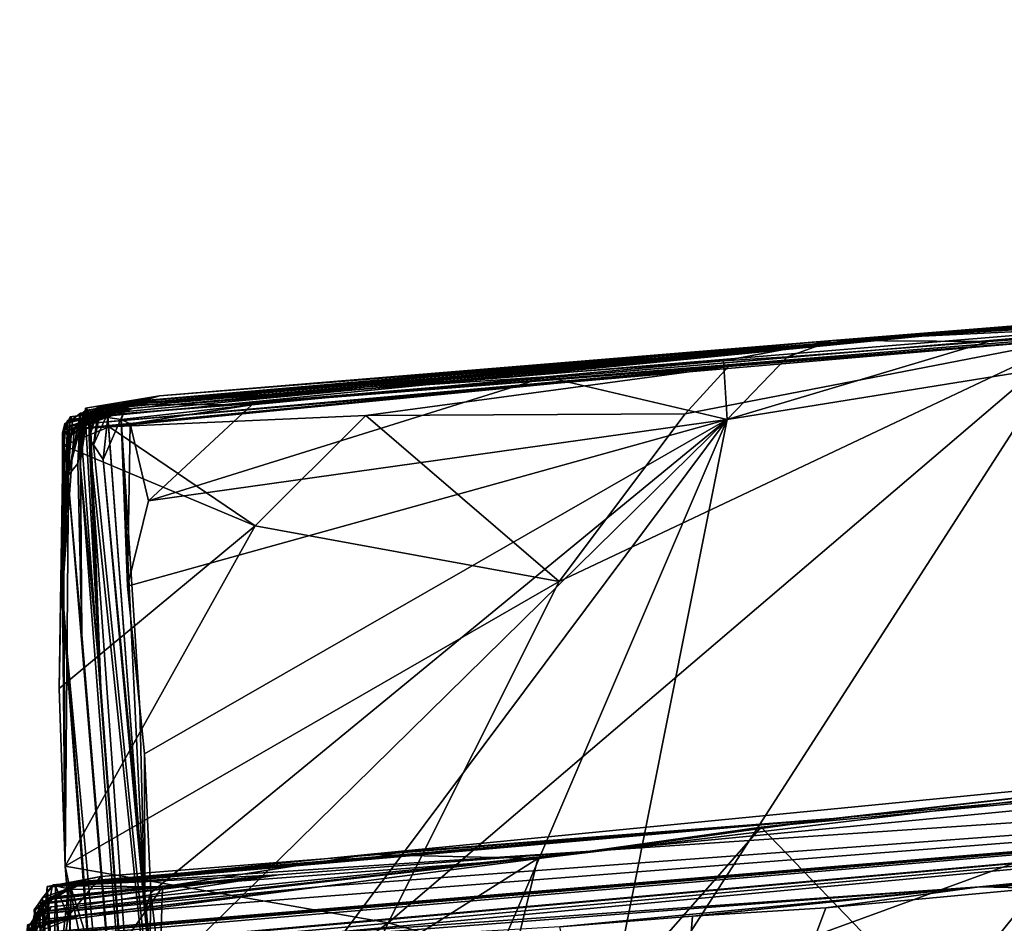
# Model space of a CAD drawing. Units: metres. Extents: x 26.96 to 30.76, y -1.08 to 2.81.
# Drawn here: x 26.97 to 27.59, y 2.2 to 2.77 of the extents above; entities that cross this region are included whole.
import ezdxf

# ---------------------------------------------------------------- set-up
doc = ezdxf.new("R2010")
doc.units = ezdxf.units.M

msp = doc.modelspace()

# ---------------------------------------------------------------- linework, layer by layer
at = {"layer": '1'}
for points in [[(27.48365, 2.56682, 24.63538), (30.32533, 2.77006, 24.61263), (30.20225, 2.75223, 23.81251)], [(27.48365, 2.56682, 24.63538), (29.30895, 2.69739, 24.81465), (30.32533, 2.77006, 24.61263)], [(29.58636, 2.73598, 21.34764), (27.48365, 2.56682, 24.63538), (30.20225, 2.75223, 23.81251)], [(27.02334, 2.51955, 19.49529), (28.62755, 2.65521, 22.09901), (29.58636, 2.73598, 21.34764)], [(27.02334, 2.51955, 19.49529), (29.58636, 2.73598, 21.34764), (29.494, 2.72828, 19.0119)], [(28.62755, 2.65521, 22.09901), (27.48365, 2.56682, 24.63538), (29.58636, 2.73598, 21.34764)], [(28.71643, 2.65668, 18.3102), (27.02334, 2.51955, 19.49529), (29.494, 2.72828, 19.0119)], [(27.48365, 2.56682, 24.63538), (28.65289, 2.65426, 24.84581), (29.30895, 2.69739, 24.81465)], [(27.63562, 2.56803, 17.97497), (27.02334, 2.51955, 19.49529), (28.71643, 2.65668, 18.3102)], [(27.04109, 2.524, 20.15892), (28.62755, 2.65521, 22.09901), (27.02334, 2.51955, 19.49529)], [(27.04109, 2.524, 20.15892), (27.56388, 2.5719, 21.66046), (28.62755, 2.65521, 22.09901)], [(27.56388, 2.5719, 21.66046), (27.48365, 2.56682, 24.63538), (28.62755, 2.65521, 22.09901)], [(28.65289, 2.65426, 24.84581), (27.48365, 2.56682, 24.63538), (28.0214, 2.60085, 25.08745)], [(27.48365, 2.56682, 24.63538), (27.91792, 2.5925, 25.08496), (28.0214, 2.60085, 25.08745)], [(27.48365, 2.56682, 24.63538), (27.83226, 2.58379, 25.1026), (27.91792, 2.5925, 25.08496)], [(27.41696, 2.51681, 25.11039), (27.22174, 1.53733, 25.11098), (27.83226, 2.58379, 25.1026)], [(27.22174, 1.53733, 25.11098), (28.38942, 1.00691, 25.10879), (27.83226, 2.58379, 25.1026)], [(27.58249, 2.56638, 25.09825), (27.41696, 2.51681, 25.11039), (27.83226, 2.58379, 25.1026)], [(27.58249, 2.56638, 25.09825), (27.83226, 2.58379, 25.1026), (27.48365, 2.56682, 24.63538)], [(27.00086, 2.51851, 20.58767), (27.0024, 2.51679, 21.01766), (27.56388, 2.5719, 21.66046)], [(27.00086, 2.51851, 20.58767), (27.56388, 2.5719, 21.66046), (27.04109, 2.524, 20.15892)], [(27.0024, 2.51679, 21.01766), (27.00746, 2.521, 21.10493), (27.56388, 2.5719, 21.66046)], [(27.00746, 2.521, 21.10493), (27.00792, 2.52099, 21.26763), (27.56388, 2.5719, 21.66046)], [(27.00792, 2.52099, 21.26763), (27.04695, 2.5271, 21.4564), (27.56388, 2.5719, 21.66046)], [(27.56388, 2.5719, 21.66046), (27.04695, 2.5271, 21.4564), (27.01052, 2.52269, 21.73504)], [(27.56388, 2.5719, 21.66046), (27.01052, 2.52269, 21.73504), (27.04165, 2.52808, 21.97961)], [(27.04165, 2.52808, 21.97961), (27.05753, 2.53192, 22.54573), (27.56388, 2.5719, 21.66046)], [(27.05753, 2.53192, 22.54573), (27.48365, 2.56682, 24.63538), (27.56388, 2.5719, 21.66046)], [(27.00502, 2.51367, 18.66153), (27.63562, 2.56803, 17.97497), (27.41766, 2.5505, 18.09853)], [(27.00502, 2.51367, 18.66153), (27.02116, 2.51974, 19.07948), (27.63562, 2.56803, 17.97497)], [(27.01909, 2.52489, 23.56135), (27.05788, 2.5298, 23.95728), (27.48365, 2.56682, 24.63538)], [(27.04787, 2.52897, 23.26721), (27.01909, 2.52489, 23.56135), (27.48365, 2.56682, 24.63538)], [(27.63562, 2.56803, 17.97497), (27.02116, 2.51974, 19.07948), (27.02334, 2.51955, 19.49529)], [(27.05788, 2.5298, 23.95728), (27.03705, 2.52645, 24.70192), (27.48365, 2.56682, 24.63538)], [(27.03705, 2.52645, 24.70192), (27.41461, 2.55398, 25.09122), (27.48365, 2.56682, 24.63538)], [(27.05753, 2.53192, 22.54573), (27.04787, 2.52897, 23.26721), (27.48365, 2.56682, 24.63538)], [(27.20214, 2.19822, 18.00724), (27.3106, 2.4143, 18.05796), (27.63562, 2.56803, 17.97497)], [(27.36756, 2.15175, 17.89865), (27.20214, 2.19822, 18.00724), (27.63562, 2.56803, 17.97497)], [(27.3106, 2.4143, 18.05796), (27.39035, 2.52038, 18.07512), (27.63562, 2.56803, 17.97497)], [(27.36756, 2.15175, 17.89865), (27.63562, 2.56803, 17.97497), (27.65171, 2.25545, 17.8247)], [(27.39035, 2.52038, 18.07512), (27.41766, 2.5505, 18.09853), (27.63562, 2.56803, 17.97497)], [(27.41461, 2.55398, 25.09122), (27.45515, 2.55647, 25.10096), (27.48365, 2.56682, 24.63538)], [(27.45515, 2.55647, 25.10096), (27.41696, 2.51681, 25.11039), (27.58249, 2.56638, 25.09825)], [(27.48365, 2.56682, 24.63538), (27.45515, 2.55647, 25.10096), (27.58249, 2.56638, 25.09825)], [(27.45515, 2.55647, 25.10096), (27.41461, 2.55398, 25.09122), (27.41696, 2.51681, 25.11039)], [(27.02563, 2.51221, 18.37148), (26.99643, 2.51045, 18.5354), (27.41766, 2.5505, 18.09853)], [(26.99643, 2.51045, 18.5354), (27.00502, 2.51367, 18.66153), (27.41766, 2.5505, 18.09853)], [(27.18813, 2.51936, 18.22375), (27.02563, 2.51221, 18.37148), (27.41766, 2.5505, 18.09853)], [(27.03705, 2.52645, 24.70192), (27.30199, 2.54392, 25.09904), (27.41461, 2.55398, 25.09122)], [(27.39035, 2.52038, 18.07512), (27.18813, 2.51936, 18.22375), (27.41766, 2.5505, 18.09853)], [(27.41461, 2.55398, 25.09122), (27.30199, 2.54392, 25.09904), (27.41696, 2.51681, 25.11039)], [(27.03705, 2.52645, 24.70192), (27.11595, 2.52623, 25.08738), (27.30199, 2.54392, 25.09904)], [(27.11595, 2.52623, 25.08738), (27.05042, 2.46549, 25.11199), (27.30199, 2.54392, 25.09904)], [(27.30199, 2.54392, 25.09904), (27.05042, 2.46549, 25.11199), (27.41696, 2.51681, 25.11039)], [(27.00727, 2.51988, 21.99981), (27.00695, 2.51941, 22.28173), (27.05753, 2.53192, 22.54573)], [(27.00695, 2.51941, 22.28173), (27.00973, 2.52196, 22.48785), (27.05753, 2.53192, 22.54573)], [(27.00727, 2.51988, 21.99981), (27.05753, 2.53192, 22.54573), (27.04165, 2.52808, 21.97961)], [(27.00973, 2.52196, 22.48785), (27.01098, 2.52104, 22.62931), (27.05753, 2.53192, 22.54573)], [(27.05753, 2.53192, 22.54573), (27.01098, 2.52104, 22.62931), (27.01065, 2.52417, 22.72396)], [(27.01065, 2.52417, 22.72396), (27.01218, 2.52265, 23.04786), (27.05753, 2.53192, 22.54573)], [(27.01218, 2.52265, 23.04786), (27.04787, 2.52897, 23.26721), (27.05753, 2.53192, 22.54573)], [(27.01007, 2.52215, 21.8442), (27.00727, 2.51988, 21.99981), (27.04165, 2.52808, 21.97961)], [(27.00792, 2.52099, 21.26763), (27.00906, 2.51925, 21.4343), (27.04695, 2.5271, 21.4564)], [(27.00906, 2.51925, 21.4343), (27.01052, 2.52269, 21.73504), (27.04695, 2.5271, 21.4564)], [(27.01052, 2.52269, 21.73504), (27.01007, 2.52215, 21.8442), (27.04165, 2.52808, 21.97961)], [(27.01053, 2.51658, 23.12106), (27.01368, 2.51473, 23.25323), (27.04787, 2.52897, 23.26721)], [(27.01218, 2.52265, 23.04786), (27.01053, 2.51658, 23.12106), (27.04787, 2.52897, 23.26721)], [(27.01368, 2.51473, 23.25323), (27.02218, 2.52216, 23.29129), (27.04787, 2.52897, 23.26721)], [(27.02218, 2.52216, 23.29129), (27.01742, 2.52402, 23.40468), (27.04787, 2.52897, 23.26721)], [(27.01742, 2.52402, 23.40468), (27.01909, 2.52489, 23.56135), (27.04787, 2.52897, 23.26721)], [(27.01909, 2.52489, 23.56135), (27.01962, 2.52036, 23.92954), (27.05788, 2.5298, 23.95728)], [(27.01962, 2.52036, 23.92954), (27.02518, 2.52189, 24.29905), (27.05788, 2.5298, 23.95728)], [(27.02518, 2.52189, 24.29905), (27.02176, 2.49151, 24.50889), (27.03705, 2.52645, 24.70192)], [(27.03705, 2.52645, 24.70192), (27.02176, 2.49151, 24.50889), (27.0248, 2.51871, 24.70869)], [(27.0248, 2.51871, 24.70869), (27.02463, 2.51815, 24.74139), (27.03705, 2.52645, 24.70192)], [(27.02463, 2.51815, 24.74139), (27.03317, 2.51693, 25.00613), (27.03705, 2.52645, 24.70192)], [(27.02518, 2.52189, 24.29905), (27.03705, 2.52645, 24.70192), (27.05788, 2.5298, 23.95728)], [(27.03317, 2.51693, 25.00613), (27.11595, 2.52623, 25.08738), (27.03705, 2.52645, 24.70192)], [(27.03317, 2.51693, 25.00613), (27.03885, 2.51417, 25.0767), (27.11595, 2.52623, 25.08738)], [(27.05042, 2.46549, 25.11199), (27.11595, 2.52623, 25.08738), (27.03885, 2.51417, 25.0767)], [(26.99759, 2.51437, 20.09002), (26.99606, 2.50852, 20.19195), (27.04109, 2.524, 20.15892)], [(27.04109, 2.524, 20.15892), (26.99606, 2.50852, 20.19195), (27.00086, 2.51851, 20.58767)], [(26.99932, 2.51546, 19.94013), (26.99759, 2.51437, 20.09002), (27.04109, 2.524, 20.15892)], [(26.99985, 2.51041, 19.283), (26.99759, 2.51208, 19.64872), (27.02334, 2.51955, 19.49529)], [(26.99759, 2.51208, 19.64872), (26.99914, 2.51626, 19.84871), (27.02334, 2.51955, 19.49529)], [(27.04109, 2.524, 20.15892), (26.99914, 2.51626, 19.84871), (26.99932, 2.51546, 19.94013)], [(26.99914, 2.51626, 19.84871), (27.04109, 2.524, 20.15892), (27.02334, 2.51955, 19.49529)], [(27.0024, 2.51679, 21.01766), (26.99942, 2.48128, 20.98092), (27.00746, 2.521, 21.10493)], [(26.99942, 2.48128, 20.98092), (27.00792, 2.52099, 21.26763), (27.00746, 2.521, 21.10493)], [(27.00792, 2.52099, 21.26763), (26.99942, 2.48128, 20.98092), (27.00906, 2.51925, 21.4343)], [(26.99942, 2.48128, 20.98092), (27.00567, 2.48903, 21.71536), (27.00906, 2.51925, 21.4343)], [(27.00331, 2.51037, 19.09996), (26.99985, 2.51041, 19.283), (27.02334, 2.51955, 19.49529)], [(27.00001, 2.50596, 18.82542), (27.00082, 2.50735, 19.04694), (27.02116, 2.51974, 19.07948)], [(27.00001, 2.50596, 18.82542), (27.02116, 2.51974, 19.07948), (27.00502, 2.51367, 18.66153)], [(27.00082, 2.50735, 19.04694), (27.00331, 2.51037, 19.09996), (27.02116, 2.51974, 19.07948)], [(27.00331, 2.51037, 19.09996), (27.02334, 2.51955, 19.49529), (27.02116, 2.51974, 19.07948)], [(27.00906, 2.51925, 21.4343), (27.00567, 2.48903, 21.71536), (27.01052, 2.52269, 21.73504)], [(27.01052, 2.52269, 21.73504), (27.00567, 2.48903, 21.71536), (27.01007, 2.52215, 21.8442)], [(27.00567, 2.48903, 21.71536), (27.00727, 2.51988, 21.99981), (27.01007, 2.52215, 21.8442)], [(27.00727, 2.51988, 21.99981), (27.00567, 2.48903, 21.71536), (27.00826, 2.38073, 21.59017)], [(27.00695, 2.51941, 22.28173), (27.00724, 2.48943, 22.66321), (27.00973, 2.52196, 22.48785)], [(27.00727, 2.51988, 21.99981), (27.00826, 2.38073, 21.59017), (27.00695, 2.51941, 22.28173)], [(27.00695, 2.51941, 22.28173), (27.00826, 2.38073, 21.59017), (27.0996, 1.27916, 22.88747)], [(27.00724, 2.48943, 22.66321), (27.00695, 2.51941, 22.28173), (27.0996, 1.27916, 22.88747)], [(27.01098, 2.52104, 22.62931), (27.00724, 2.48943, 22.66321), (27.01065, 2.52417, 22.72396)], [(27.01218, 2.52265, 23.04786), (27.01065, 2.52417, 22.72396), (27.00724, 2.48943, 22.66321)], [(27.01218, 2.52265, 23.04786), (27.00724, 2.48943, 22.66321), (27.02022, 2.34697, 23.1908)], [(27.00973, 2.52196, 22.48785), (27.00724, 2.48943, 22.66321), (27.01098, 2.52104, 22.62931)], [(27.01218, 2.52265, 23.04786), (27.02022, 2.34697, 23.1908), (27.01053, 2.51658, 23.12106)], [(27.01284, 2.50505, 23.57392), (27.01909, 2.52489, 23.56135), (27.01742, 2.52402, 23.40468)], [(27.01559, 2.50091, 23.91578), (27.01909, 2.52489, 23.56135), (27.01284, 2.50505, 23.57392)], [(27.01284, 2.50505, 23.57392), (27.01742, 2.52402, 23.40468), (27.01368, 2.51473, 23.25323)], [(27.01368, 2.51473, 23.25323), (27.01742, 2.52402, 23.40468), (27.02218, 2.52216, 23.29129)], [(27.01909, 2.52489, 23.56135), (27.01559, 2.50091, 23.91578), (27.01962, 2.52036, 23.92954)], [(27.01559, 2.50091, 23.91578), (27.02518, 2.52189, 24.29905), (27.01962, 2.52036, 23.92954)], [(27.02176, 2.49151, 24.50889), (27.02518, 2.52189, 24.29905), (27.01559, 2.50091, 23.91578)], [(27.11811, 2.4495, 18.2177), (27.02563, 2.51221, 18.37148), (27.18813, 2.51936, 18.22375)], [(27.3106, 2.4143, 18.05796), (27.11811, 2.4495, 18.2177), (27.18813, 2.51936, 18.22375)], [(27.3106, 2.4143, 18.05796), (27.18813, 2.51936, 18.22375), (27.39035, 2.52038, 18.07512)], [(26.99759, 2.51208, 19.64872), (26.99586, 2.4034, 19.94605), (26.99914, 2.51626, 19.84871)], [(26.99914, 2.51626, 19.84871), (26.99586, 2.4034, 19.94605), (26.99932, 2.51546, 19.94013)], [(26.99586, 2.4034, 19.94605), (26.99759, 2.51437, 20.09002), (26.99932, 2.51546, 19.94013)], [(26.99759, 2.51437, 20.09002), (26.99586, 2.4034, 19.94605), (26.99606, 2.50852, 20.19195)], [(26.99606, 2.50852, 20.19195), (26.99942, 2.48128, 20.98092), (27.00086, 2.51851, 20.58767)], [(26.99643, 2.51045, 18.5354), (27.00001, 2.50596, 18.82542), (27.00502, 2.51367, 18.66153)], [(27.00086, 2.51851, 20.58767), (26.99942, 2.48128, 20.98092), (27.0024, 2.51679, 21.01766)], [(27.01368, 2.51473, 23.25323), (27.01053, 2.51658, 23.12106), (27.02022, 2.34697, 23.1908)], [(27.01368, 2.51473, 23.25323), (27.02022, 2.34697, 23.1908), (27.01284, 2.50505, 23.57392)], [(27.0248, 2.51871, 24.70869), (27.02176, 2.49151, 24.50889), (27.04813, 2.20463, 24.84652)], [(27.02463, 2.51815, 24.74139), (27.0248, 2.51871, 24.70869), (27.04813, 2.20463, 24.84652)], [(27.03317, 2.51693, 25.00613), (27.02463, 2.51815, 24.74139), (27.04813, 2.20463, 24.84652)], [(27.03885, 2.51417, 25.0767), (27.03317, 2.51693, 25.00613), (27.03727, 2.41144, 25.1099)], [(27.03317, 2.51693, 25.00613), (27.04507, 2.33405, 25.06428), (27.03727, 2.41144, 25.1099)], [(27.03317, 2.51693, 25.00613), (27.04813, 2.20463, 24.84652), (27.04507, 2.33405, 25.06428)], [(27.03727, 2.41144, 25.1099), (27.04804, 2.30518, 25.11116), (27.41696, 2.51681, 25.11039)], [(27.05042, 2.46549, 25.11199), (27.03727, 2.41144, 25.1099), (27.41696, 2.51681, 25.11039)], [(27.03885, 2.51417, 25.0767), (27.03727, 2.41144, 25.1099), (27.05042, 2.46549, 25.11199)], [(27.04804, 2.30518, 25.11116), (27.05203, 2.2172, 25.11047), (27.41696, 2.51681, 25.11039)], [(27.05085, 2.15743, 25.11211), (27.07121, 2.05396, 25.10744), (27.41696, 2.51681, 25.11039)], [(27.05203, 2.2172, 25.11047), (27.05085, 2.15743, 25.11211), (27.41696, 2.51681, 25.11039)], [(27.07121, 2.05396, 25.10744), (27.13103, 1.84979, 25.1117), (27.41696, 2.51681, 25.11039)], [(27.41696, 2.51681, 25.11039), (27.13103, 1.84979, 25.1117), (27.22174, 1.53733, 25.11098)], [(26.99769, 2.234, 18.1756), (26.99643, 2.51045, 18.5354), (26.99396, 2.34646, 18.26099)], [(26.99396, 2.34646, 18.26099), (26.99643, 2.51045, 18.5354), (26.99677, 2.50045, 18.38573)], [(26.99759, 2.51208, 19.64872), (26.99609, 2.40823, 19.22301), (26.99586, 2.4034, 19.94605)], [(26.99942, 2.48128, 20.98092), (26.99606, 2.50852, 20.19195), (26.99586, 2.4034, 19.94605)], [(26.99759, 2.51208, 19.64872), (26.99985, 2.51041, 19.283), (26.99609, 2.40823, 19.22301)], [(26.99609, 2.40823, 19.22301), (26.99985, 2.51041, 19.283), (27.00331, 2.51037, 19.09996)], [(27.00082, 2.50735, 19.04694), (26.99609, 2.40823, 19.22301), (27.00331, 2.51037, 19.09996)], [(27.00001, 2.50596, 18.82542), (26.99609, 2.40823, 19.22301), (27.00082, 2.50735, 19.04694)], [(26.99677, 2.50045, 18.38573), (26.99643, 2.51045, 18.5354), (27.02563, 2.51221, 18.37148)], [(26.99643, 2.51045, 18.5354), (26.99769, 2.234, 18.1756), (27.00001, 2.50596, 18.82542)], [(26.99677, 2.50045, 18.38573), (27.02563, 2.51221, 18.37148), (27.11811, 2.4495, 18.2177)], [(26.99396, 2.34646, 18.26099), (26.99677, 2.50045, 18.38573), (27.11811, 2.4495, 18.2177)], [(27.00001, 2.50596, 18.82542), (26.99769, 2.234, 18.1756), (26.99609, 2.40823, 19.22301)], [(27.01284, 2.50505, 23.57392), (27.02022, 2.34697, 23.1908), (27.0996, 1.27916, 22.88747)], [(27.01284, 2.50505, 23.57392), (27.0996, 1.27916, 22.88747), (27.10945, 1.5754, 24.97621)], [(27.01559, 2.50091, 23.91578), (27.01284, 2.50505, 23.57392), (27.10945, 1.5754, 24.97621)], [(27.02176, 2.49151, 24.50889), (27.01559, 2.50091, 23.91578), (27.10945, 1.5754, 24.97621)], [(26.99942, 2.48128, 20.98092), (27.00826, 2.38073, 21.59017), (27.00567, 2.48903, 21.71536)], [(27.02022, 2.34697, 23.1908), (27.00724, 2.48943, 22.66321), (27.0996, 1.27916, 22.88747)], [(27.02176, 2.49151, 24.50889), (27.10945, 1.5754, 24.97621), (27.04813, 2.20463, 24.84652)], [(27.0996, 1.27916, 22.88747), (26.99942, 2.48128, 20.98092), (26.99586, 2.4034, 19.94605)], [(27.00826, 2.38073, 21.59017), (26.99942, 2.48128, 20.98092), (27.0996, 1.27916, 22.88747)], [(26.99769, 2.234, 18.1756), (26.99396, 2.34646, 18.26099), (27.11811, 2.4495, 18.2177)], [(26.99769, 2.234, 18.1756), (27.11811, 2.4495, 18.2177), (27.3106, 2.4143, 18.05796)], [(27.20214, 2.19822, 18.00724), (26.99769, 2.234, 18.1756), (27.3106, 2.4143, 18.05796)], [(26.99586, 2.4034, 19.94605), (26.99609, 2.40823, 19.22301), (27.16852, 0.09066, 19.27748)], [(26.99609, 2.40823, 19.22301), (26.99769, 2.234, 18.1756), (27.16852, 0.09066, 19.27748)], [(27.04507, 2.33405, 25.06428), (27.04804, 2.30518, 25.11116), (27.03727, 2.41144, 25.1099)], [(27.0996, 1.27916, 22.88747), (26.99586, 2.4034, 19.94605), (27.16852, 0.09066, 19.27748)], [(27.33686, 2.24389, -8.55286), (27.48414, 2.26417, -7.1195), (28.92804, 2.39719, -6.08641)], [(28.76342, 2.34029, -10.98011), (27.33686, 2.24389, -8.55286), (28.92804, 2.39719, -6.08641)], [(27.48414, 2.26417, -7.1195), (27.88832, 2.30993, -6.06574), (28.92804, 2.39719, -6.08641)], [(26.97479, 2.17991, -11.57638), (26.96892, 2.17972, -11.36664), (28.76342, 2.34029, -10.98011)], [(26.96892, 2.17972, -11.36664), (26.99994, 2.19034, -11.1479), (28.76342, 2.34029, -10.98011)], [(26.97479, 2.17991, -11.57638), (28.76342, 2.34029, -10.98011), (26.9706, 2.17379, -11.86542)], [(26.9706, 2.17379, -11.86542), (28.76342, 2.34029, -10.98011), (27.0361, 2.18286, -12.22734)], [(26.97625, 2.19049, -10.64918), (26.97311, 2.18975, -10.38341), (28.76342, 2.34029, -10.98011)], [(26.97311, 2.18975, -10.38341), (27.00689, 2.20275, -9.93476), (28.76342, 2.34029, -10.98011)], [(26.98773, 2.19249, -10.80143), (26.97625, 2.19049, -10.64918), (28.76342, 2.34029, -10.98011)], [(26.99776, 2.19214, -10.9841), (26.98773, 2.19249, -10.80143), (28.76342, 2.34029, -10.98011)], [(26.99776, 2.19214, -10.9841), (28.76342, 2.34029, -10.98011), (26.99994, 2.19034, -11.1479)], [(27.00689, 2.20275, -9.93476), (27.16046, 2.22126, -9.4546), (28.76342, 2.34029, -10.98011)], [(27.57673, 2.22096, -12.78074), (27.0361, 2.18286, -12.22734), (28.76342, 2.34029, -10.98011)], [(27.33686, 2.24389, -8.55286), (28.76342, 2.34029, -10.98011), (27.16046, 2.22126, -9.4546)], [(27.57673, 2.22096, -12.78074), (28.76342, 2.34029, -10.98011), (27.8592, 2.24144, -12.83588)], [(27.04804, 2.30518, 25.11116), (27.04507, 2.33405, 25.06428), (27.04813, 2.20463, 24.84652)], [(27.18913, 2.24148, -6.29467), (27.88832, 2.30993, -6.06574), (27.48414, 2.26417, -7.1195)], [(27.18913, 2.24148, -6.29467), (27.29708, 2.23884, -6.21789), (27.88832, 2.30993, -6.06574)], [(27.88832, 2.30993, -6.06574), (27.29708, 2.23884, -6.21789), (27.43843, 2.2587, -6.14863)], [(27.88832, 2.30993, -6.06574), (27.43843, 2.2587, -6.14863), (27.77325, 2.29007, -6.03939)], [(27.04804, 2.30518, 25.11116), (27.04813, 2.20463, 24.84652), (27.05203, 2.2172, 25.11047)], [(27.43843, 2.2587, -6.14863), (27.67717, 2.01059, -5.93307), (27.77325, 2.29007, -6.03939)], [(26.9895, 2.22102, -7.10711), (26.98633, 2.22108, -6.93008), (27.48414, 2.26417, -7.1195)], [(27.00023, 2.22367, -6.76435), (27.48414, 2.26417, -7.1195), (26.98633, 2.22108, -6.93008)], [(26.98947, 2.22086, -7.20708), (26.9895, 2.22102, -7.10711), (27.48414, 2.26417, -7.1195)], [(26.98947, 2.22086, -7.20708), (27.48414, 2.26417, -7.1195), (26.99007, 2.22214, -7.32528)], [(27.01191, 2.22428, -7.48864), (26.99007, 2.22214, -7.32528), (27.48414, 2.26417, -7.1195)], [(26.99166, 2.22163, -6.46161), (27.18913, 2.24148, -6.29467), (27.48414, 2.26417, -7.1195)], [(27.02022, 2.22748, -6.63654), (26.99166, 2.22163, -6.46161), (27.48414, 2.26417, -7.1195)], [(27.00023, 2.22367, -6.76435), (27.02022, 2.22748, -6.63654), (27.48414, 2.26417, -7.1195)], [(27.01191, 2.22428, -7.48864), (27.48414, 2.26417, -7.1195), (27.00464, 2.22194, -7.83807)], [(27.00464, 2.22194, -7.83807), (27.48414, 2.26417, -7.1195), (27.33686, 2.24389, -8.55286)], [(27.29708, 2.23884, -6.21789), (27.24974, 2.04425, -6.12777), (27.43843, 2.2587, -6.14863)], [(27.43843, 2.2587, -6.14863), (27.24974, 2.04425, -6.12777), (27.67717, 2.01059, -5.93307)], [(27.36756, 2.15175, 17.89865), (27.65171, 2.25545, 17.8247), (27.64374, 1.88965, 17.69383)], [(26.98876, 2.20829, -9.11106), (26.9802, 2.20472, -9.03288), (27.33686, 2.24389, -8.55286)], [(26.9802, 2.20472, -9.03288), (27.13287, 2.22854, -8.41103), (27.33686, 2.24389, -8.55286)], [(26.98114, 2.20374, -9.23951), (26.98876, 2.20829, -9.11106), (27.33686, 2.24389, -8.55286)], [(26.98114, 2.20374, -9.23951), (27.33686, 2.24389, -8.55286), (27.16046, 2.22126, -9.4546)], [(26.99166, 2.22163, -6.46161), (27.0593, 2.22103, -6.36182), (27.18913, 2.24148, -6.29467)], [(27.13287, 2.22854, -8.41103), (27.00464, 2.22194, -7.83807), (27.33686, 2.24389, -8.55286)], [(27.0593, 2.22103, -6.36182), (27.05522, 2.08581, -6.27476), (27.29708, 2.23884, -6.21789)], [(27.05522, 2.08581, -6.27476), (27.24974, 2.04425, -6.12777), (27.29708, 2.23884, -6.21789)], [(27.18913, 2.24148, -6.29467), (27.0593, 2.22103, -6.36182), (27.29708, 2.23884, -6.21789)], [(27.37192, 1.92019, -12.83398), (27.8592, 2.24144, -12.83588), (28.1883, 2.02741, -12.83395)], [(27.37192, 1.92019, -12.83398), (27.678, 2.22441, -12.83853), (27.8592, 2.24144, -12.83588)], [(27.678, 2.22441, -12.83853), (27.57673, 2.22096, -12.78074), (27.8592, 2.24144, -12.83588)], [(27.16852, 0.09066, 19.27748), (26.99769, 2.234, 18.1756), (27.02727, 1.86583, 17.99144)], [(27.02727, 1.86583, 17.99144), (26.99769, 2.234, 18.1756), (27.03194, 2.07183, 18.06276)], [(27.20214, 2.19822, 18.00724), (27.03194, 2.07183, 18.06276), (26.99769, 2.234, 18.1756)], [(26.9802, 2.20472, -9.03288), (26.98454, 2.2102, -8.71533), (27.13287, 2.22854, -8.41103)], [(26.98454, 2.2102, -8.71533), (26.98257, 2.2106, -8.53659), (27.13287, 2.22854, -8.41103)], [(27.13287, 2.22854, -8.41103), (26.98257, 2.2106, -8.53659), (26.9865, 2.21286, -8.44962)], [(26.99034, 2.21457, -8.34013), (26.98632, 2.21344, -8.17717), (27.13287, 2.22854, -8.41103)], [(27.13287, 2.22854, -8.41103), (26.98632, 2.21344, -8.17717), (27.00464, 2.22194, -7.83807)], [(26.9865, 2.21286, -8.44962), (26.99034, 2.21457, -8.34013), (27.13287, 2.22854, -8.41103)], [(26.99957, 2.20237, -6.62194), (26.99166, 2.22163, -6.46161), (27.02022, 2.22748, -6.63654)], [(27.00023, 2.22367, -6.76435), (26.99957, 2.20237, -6.62194), (27.02022, 2.22748, -6.63654)], [(27.00689, 2.20275, -9.93476), (26.97391, 2.19696, -9.62065), (27.16046, 2.22126, -9.4546)], [(26.97391, 2.19696, -9.62065), (26.98203, 2.20005, -9.446), (27.16046, 2.22126, -9.4546)], [(26.97816, 2.20647, -7.8916), (26.98092, 2.21024, -7.73471), (27.00464, 2.22194, -7.83807)], [(27.00464, 2.22194, -7.83807), (26.979, 2.20654, -7.938), (26.97816, 2.20647, -7.8916)], [(26.979, 2.20654, -7.938), (27.00464, 2.22194, -7.83807), (26.98632, 2.21344, -8.17717)], [(26.98092, 2.21024, -7.73471), (26.98326, 2.21394, -7.43311), (27.01191, 2.22428, -7.48864)], [(26.98092, 2.21024, -7.73471), (27.01191, 2.22428, -7.48864), (27.00464, 2.22194, -7.83807)], [(27.16046, 2.22126, -9.4546), (26.98203, 2.20005, -9.446), (26.98114, 2.20374, -9.23951)], [(26.98326, 2.21394, -7.43311), (26.99007, 2.22214, -7.32528), (27.01191, 2.22428, -7.48864)], [(26.98326, 2.21394, -7.43311), (26.98947, 2.22086, -7.20708), (26.99007, 2.22214, -7.32528)], [(26.98375, 2.18989, -7.09274), (26.98947, 2.22086, -7.20708), (26.98326, 2.21394, -7.43311)], [(26.98633, 2.22108, -6.93008), (26.9895, 2.22102, -7.10711), (26.98375, 2.18989, -7.09274)], [(26.98633, 2.22108, -6.93008), (26.98375, 2.18989, -7.09274), (27.0306, 1.58856, -6.45096)], [(26.98947, 2.22086, -7.20708), (26.98375, 2.18989, -7.09274), (26.9895, 2.22102, -7.10711)], [(26.98633, 2.22108, -6.93008), (26.98897, 2.12612, -6.73133), (27.00023, 2.22367, -6.76435)], [(26.98897, 2.12612, -6.73133), (26.98633, 2.22108, -6.93008), (27.0306, 1.58856, -6.45096)], [(27.00023, 2.22367, -6.76435), (26.98897, 2.12612, -6.73133), (26.99957, 2.20237, -6.62194)], [(26.99166, 2.22163, -6.46161), (26.99019, 2.13914, -6.61008), (27.0306, 1.58856, -6.45096)], [(26.99019, 2.13914, -6.61008), (26.99166, 2.22163, -6.46161), (26.99957, 2.20237, -6.62194)], [(26.99166, 2.22163, -6.46161), (26.99697, 2.1029, -6.38264), (27.00176, 2.21934, -6.43387)], [(26.99166, 2.22163, -6.46161), (27.0306, 1.58856, -6.45096), (26.99697, 2.1029, -6.38264)], [(27.00176, 2.21934, -6.43387), (27.0593, 2.22103, -6.36182), (26.99166, 2.22163, -6.46161)], [(27.00095, 2.17731, -12.50912), (27.0361, 2.18286, -12.22734), (27.57673, 2.22096, -12.78074)], [(27.31102, 2.19555, -12.83156), (27.00095, 2.17731, -12.50912), (27.57673, 2.22096, -12.78074)], [(27.00176, 2.21934, -6.43387), (27.01928, 2.16335, -6.35628), (27.0593, 2.22103, -6.36182)], [(27.01928, 2.16335, -6.35628), (27.05522, 2.08581, -6.27476), (27.0593, 2.22103, -6.36182)], [(27.3949, 2.20229, -12.83032), (27.31102, 2.19555, -12.83156), (27.57673, 2.22096, -12.78074)], [(27.37192, 1.92019, -12.83398), (27.61276, 2.22018, -12.83221), (27.678, 2.22441, -12.83853)], [(27.47948, 2.20774, -12.83453), (27.61276, 2.22018, -12.83221), (27.37192, 1.92019, -12.83398)], [(27.47948, 2.20774, -12.83453), (27.3949, 2.20229, -12.83032), (27.57673, 2.22096, -12.78074)], [(27.47948, 2.20774, -12.83453), (27.57673, 2.22096, -12.78074), (27.61276, 2.22018, -12.83221)], [(27.61276, 2.22018, -12.83221), (27.57673, 2.22096, -12.78074), (27.678, 2.22441, -12.83853)], [(26.97432, 2.19011, -8.46551), (26.97621, 2.19458, -8.32441), (26.99034, 2.21457, -8.34013)], [(26.97432, 2.19011, -8.46551), (26.99034, 2.21457, -8.34013), (26.9865, 2.21286, -8.44962)], [(26.97621, 2.19458, -8.32441), (26.98632, 2.21344, -8.17717), (26.99034, 2.21457, -8.34013)], [(26.97621, 2.19458, -8.32441), (26.979, 2.20654, -7.938), (26.98632, 2.21344, -8.17717)], [(27.0306, 1.58856, -6.45096), (26.98326, 2.21394, -7.43311), (26.98092, 2.21024, -7.73471)], [(26.98375, 2.18989, -7.09274), (26.98326, 2.21394, -7.43311), (27.0306, 1.58856, -6.45096)], [(27.00176, 2.21934, -6.43387), (26.99697, 2.1029, -6.38264), (27.01928, 2.16335, -6.35628)], [(27.05203, 2.2172, 25.11047), (27.04813, 2.20463, 24.84652), (27.07121, 2.05396, 25.10744)], [(27.07121, 2.05396, 25.10744), (27.05085, 2.15743, 25.11211), (27.05203, 2.2172, 25.11047)], [(26.98114, 2.20374, -9.23951), (26.96979, 2.16765, -9.37227), (26.98876, 2.20829, -9.11106)], [(26.96979, 2.16765, -9.37227), (26.9802, 2.20472, -9.03288), (26.98876, 2.20829, -9.11106)], [(26.98257, 2.2106, -8.53659), (26.97432, 2.19011, -8.46551), (26.9865, 2.21286, -8.44962)], [(26.97432, 2.19011, -8.46551), (26.98257, 2.2106, -8.53659), (26.98454, 2.2102, -8.71533)], [(26.97447, 2.19548, -8.84538), (26.97432, 2.19011, -8.46551), (26.98454, 2.2102, -8.71533)], [(26.9802, 2.20472, -9.03288), (26.97447, 2.19548, -8.84538), (26.98454, 2.2102, -8.71533)], [(26.97816, 2.20647, -7.8916), (27.01476, 1.65354, -8.20389), (26.98092, 2.21024, -7.73471)], [(27.0306, 1.58856, -6.45096), (26.98092, 2.21024, -7.73471), (27.01476, 1.65354, -8.20389)], [(27.3949, 2.20229, -12.83032), (27.47948, 2.20774, -12.83453), (27.37192, 1.92019, -12.83398)], [(26.96979, 2.16765, -9.37227), (26.97447, 2.19548, -8.84538), (26.9802, 2.20472, -9.03288)], [(26.98203, 2.20005, -9.446), (26.96979, 2.16765, -9.37227), (26.98114, 2.20374, -9.23951)], [(26.97311, 2.18975, -10.38341), (26.97566, 2.19407, -10.13784), (27.00689, 2.20275, -9.93476)], [(26.97434, 2.19462, -9.95299), (26.97391, 2.19696, -9.62065), (27.00689, 2.20275, -9.93476)], [(26.97566, 2.19407, -10.13784), (26.97434, 2.19462, -9.95299), (27.00689, 2.20275, -9.93476)], [(26.979, 2.20654, -7.938), (26.97621, 2.19458, -8.32441), (27.01476, 1.65354, -8.20389)], [(26.97816, 2.20647, -7.8916), (26.979, 2.20654, -7.938), (27.01476, 1.65354, -8.20389)], [(26.98897, 2.12612, -6.73133), (26.99019, 2.13914, -6.61008), (26.99957, 2.20237, -6.62194)], [(27.07121, 2.05396, 25.10744), (27.04813, 2.20463, 24.84652), (27.09088, 1.86635, 25.10758)], [(27.09088, 1.86635, 25.10758), (27.04813, 2.20463, 24.84652), (27.10945, 1.5754, 24.97621)], [(27.31102, 2.19555, -12.83156), (27.3949, 2.20229, -12.83032), (27.37192, 1.92019, -12.83398)], [(26.97391, 2.19696, -9.62065), (26.96979, 2.16765, -9.37227), (26.98203, 2.20005, -9.446)], [(27.04818, 1.861, 17.96426), (27.03194, 2.07183, 18.06276), (27.20214, 2.19822, 18.00724)], [(27.04818, 1.861, 17.96426), (27.20214, 2.19822, 18.00724), (27.36756, 2.15175, 17.89865)]]:
    msp.add_3dface(points, dxfattribs=at)

doc.saveas('drawing.dxf')
